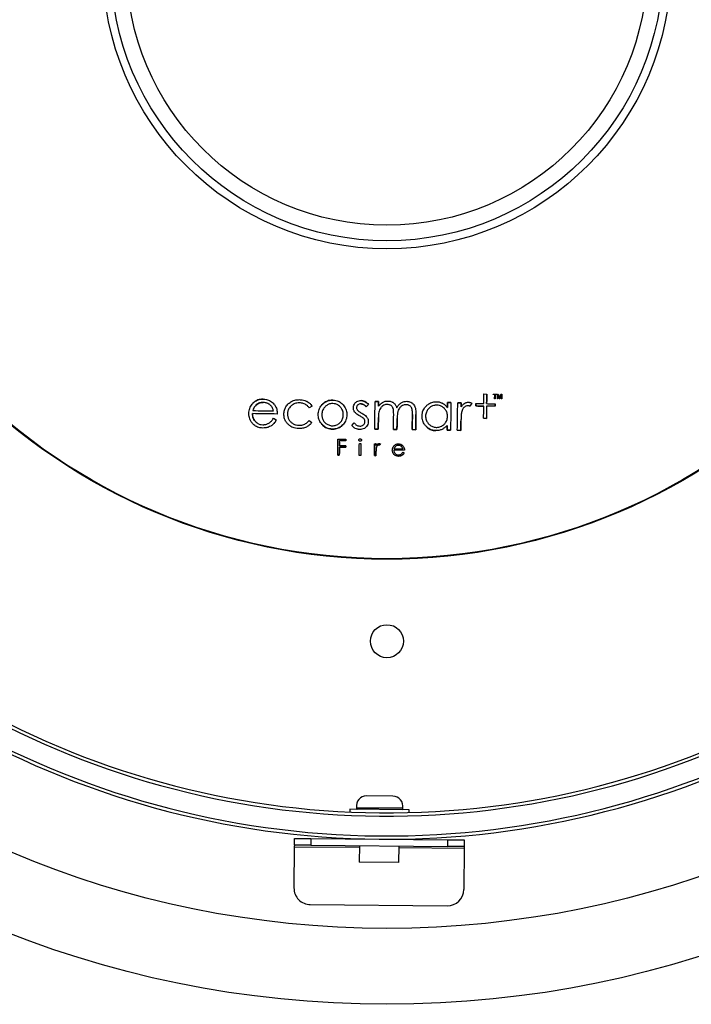
# Model space of a CAD drawing. Units: millimetres. Extents: x 221 to 2025, y 369 to 1890.
# Drawn here: x 591 to 795, y 369 to 668 of the extents above; entities that cross this region are included whole.
import ezdxf

# ---------------------------------------------------------------- set-up
doc = ezdxf.new("R2010")
doc.units = ezdxf.units.MM

msp = doc.modelspace()

# ---------------------------------------------------------------- linework, layer by layer
at = {"color": 7, "linetype": 'Continuous', "lineweight": 25}
for p, q in [((699.04, 551.85), (700.1, 551.83)), ((700.1, 551.83), (699.04, 551.85)), ((732.04, 554.12), (732.88, 554.11)), ((734.82, 553.93), (734.82, 554.09)), ((734.82, 554.09), (735.95, 554.08)), ((735.29, 553.92), (734.82, 553.93)), ((735.46, 552.69), (735.27, 552.7)), ((735.94, 553.91), (735.48, 553.92)), ((735.95, 554.08), (735.94, 553.91)), ((736.27, 552.68), (736.09, 552.68)), ((736.11, 554.07), (736.38, 554.07)), ((736.28, 553.85), (736.28, 553.81)), ((736.67, 552.67), (736.28, 553.85)), ((736.38, 554.07), (736.76, 552.89)), ((736.85, 552.67), (736.67, 552.67)), ((736.76, 552.89), (737.18, 554.06)), ((737.27, 553.84), (736.85, 552.67)), ((737.18, 554.06), (737.45, 554.05)), ((737.42, 552.66), (737.24, 552.67)), ((679.91, 550.41), (679.06, 549.89)), ((697.04, 550.96), (696.34, 550.26)), ((720.96, 551.51), (722.03, 551.5)), ((722.03, 551.5), (720.96, 551.51)), ((724.08, 551.47), (725.14, 551.45)), ((725.14, 551.45), (724.08, 551.47)), ((728.31, 551.32), (727.73, 550.43)), ((729.57, 550.49), (729.58, 551.23)), ((729.58, 551.23), (729.57, 550.49)), ((668.17, 546.75), (669.07, 546.26)), ((679, 546.07), (679.84, 545.49)), ((732.77, 546.74), (731.92, 546.75)), ((731.92, 546.75), (732.77, 546.74)), ((691.96, 544.58), (692.65, 545.34)), ((699.97, 543.48), (698.91, 543.5)), ((698.91, 543.5), (699.97, 543.48)), ((705.65, 543.4), (704.59, 543.41)), ((704.59, 543.41), (705.65, 543.4)), ((711.33, 543.31), (710.27, 543.33)), ((710.27, 543.33), (711.33, 543.31)), ((721.9, 543.15), (720.83, 543.16)), ((720.83, 543.16), (721.9, 543.15)), ((725.01, 543.1), (723.95, 543.12)), ((723.95, 543.12), (725.01, 543.1)), ((690.2, 540.42), (690.19, 539.95)), ((690.19, 539.95), (690.2, 540.42)), ((690.17, 538.43), (690.16, 537.96)), ((690.16, 537.96), (690.17, 538.43)), ((694.25, 539.09), (694.72, 539.09)), ((698.87, 539.02), (699.33, 539.02)), ((699.33, 539.02), (699.1, 539.02)), ((699.33, 539.02), (699.32, 538.49)), ((699.32, 538.49), (699.33, 539.02)), ((700.68, 538.97), (700.44, 538.58)), ((688.17, 535.6), (687.69, 535.61)), ((687.69, 535.61), (688.17, 535.6)), ((694.66, 535.5), (694.2, 535.51)), ((699.28, 535.43), (698.81, 535.44)), ((698.81, 535.44), (699.28, 535.43)), ((707.44, 536.5), (707.83, 536.29)), ((704.42, 432.31), (696.42, 432.38)), ((691.38, 428.32), (691.38, 427.48)), ((709.38, 428.16), (691.38, 428.32)), ((693.39, 428.8), (693.39, 428.5)), ((707.39, 428.68), (693.39, 428.8)), ((707.39, 428.38), (707.39, 428.68)), ((709.38, 427.32), (709.38, 428.16)), ((674.54, 417.47), (674.56, 419.47)), ((674.56, 419.47), (679.56, 419.42)), ((679.56, 419.42), (679.54, 417.42)), ((679.56, 419.42), (721.05, 419.06)), ((696.36, 419.31), (696.36, 419.28)), ((704.26, 419.21), (704.26, 419.24)), ((721.04, 417.06), (721.05, 419.06)), ((721.05, 419.06), (726.05, 419.02)), ((726.05, 419.02), (726.04, 417.02)), ((674.53, 416.97), (674.43, 404.47)), ((674.54, 417.47), (674.53, 416.97)), ((679.54, 417.42), (674.54, 417.47)), ((679.54, 417.42), (721.04, 417.06)), ((694.29, 417.3), (694.24, 412.3)), ((706.24, 412.19), (706.29, 417.19)), ((726.04, 417.02), (721.04, 417.06)), ((726.03, 416.52), (725.92, 404.02)), ((726.04, 417.02), (726.03, 416.52)), ((706.24, 412.19), (694.24, 412.3)), ((679.38, 399.43), (720.88, 399.06))]:
    msp.add_line(p, q, dxfattribs=at)
at = {"color": 8, "linetype": 'Continuous', "lineweight": 25}
for p, q in [((693.39, 428.5), (706.88, 428.39)), ((706.88, 428.39), (707.39, 428.38)), ((674.53, 416.97), (694.28, 416.8)), ((706.28, 416.69), (726.03, 416.52))]:
    msp.add_line(p, q, dxfattribs=at)
at = {"color": 7, "linetype": 'Continuous', "lineweight": 25}
for centre, radius in [((702.62, 684.23), 315), ((702.62, 684.23), 292), ((702.62, 684.23), 180.16), ((702.62, 684.23), 180), ((702.62, 684.23), 86.14), ((702.62, 684.23), 83.7), ((702.62, 684.23), 79), ((702.62, 479.23), 5)]:
    msp.add_circle(centre, radius, dxfattribs=at)
for centre, radius, start, end in [((702.62, 684.23), 265, 90.217, 208.783), ((702.62, 684.23), 265, 330.217, 88.783), ((702.62, 684.23), 264, 90.217, 208.783), ((702.62, 684.23), 264, 330.217, 88.783), ((702.62, 684.23), 258, 90.2221, 208.7779), ((702.62, 684.23), 257, 90.2221, 208.7779), ((702.62, 684.23), 257, 330.2221, 88.7779), ((702.62, 684.23), 258, 330.2221, 88.7779), ((702.62, 684.23), 257, 210.2221, 328.7779), ((702.62, 684.23), 258, 210.2221, 328.7779), ((702.62, 684.23), 265, 210.217, 328.783), ((702.62, 684.23), 264, 210.217, 328.783), ((696.39, 429.33), 3.05, 89.5, 189.8889), ((704.39, 429.26), 3.05, 349.1111, 89.5), ((693.59, 428.5), 0.2, 179.5, 269.5), ((707.19, 428.38), 0.2, 269.5, 359.5), ((679.43, 404.43), 5, 179.5, 269.5), ((720.92, 404.06), 5, 269.5, 359.5)]:
    msp.add_arc(centre, radius, start, end, dxfattribs=at)
for points, knots in [([(661.77, 551.05), (661.98, 551.28), (662.48, 551.83), (663.54, 552.41), (664.49, 552.57), (665.01, 552.57), (665.1, 552.57)], [0, 0, 0, 0, 0.249801, 0.588375, 0.925943, 1, 1, 1, 1]), ([(665.1, 552.57), (664.79, 552.56), (664.03, 552.53), (662.88, 552.11), (662.13, 551.49), (661.81, 551.1), (661.77, 551.05)], [0, 0, 0, 0, 0.249638, 0.599976, 0.945293, 1, 1, 1, 1]), ([(665.1, 552.57), (665.43, 552.55), (666.22, 552.5), (667.39, 552.02), (668.13, 551.36), (668.45, 550.96), (668.49, 550.91)], [0, 0, 0, 0, 0.251081, 0.603155, 0.950116, 1, 1, 1, 1]), ([(672.01, 550.26), (672.13, 550.43), (672.35, 550.77), (672.89, 551.35), (673.39, 551.66), (673.72, 551.86)], [0, 0, 0, 0, 0.258331, 0.516733, 1, 1, 1, 1]), ([(673.72, 551.86), (673.92, 551.95), (674.32, 552.14), (675.12, 552.36), (675.73, 552.39), (676.12, 552.4)], [0, 0, 0, 0, 0.266782, 0.533549, 1, 1, 1, 1]), ([(676.12, 552.4), (676.25, 552.4), (676.53, 552.39), (677.07, 552.32), (677.46, 552.2), (677.72, 552.13)], [0, 0, 0, 0, 0.254988, 0.509992, 1, 1, 1, 1]), ([(677.72, 552.13), (677.84, 552.08), (678.1, 551.99), (678.54, 551.78), (678.84, 551.58), (679.02, 551.45)], [0, 0, 0, 0, 0.276588, 0.553245, 1, 1, 1, 1]), ([(682.98, 550.9), (683.22, 551.12), (683.77, 551.65), (684.89, 552.18), (685.77, 552.23), (686.2, 552.25)], [0, 0, 0, 0, 0.270632, 0.641769, 1, 1, 1, 1]), ([(686.2, 552.25), (685.88, 552.24), (685.1, 552.21), (683.94, 551.78), (683.29, 551.18), (682.98, 550.9)], [0, 0, 0, 0, 0.270477, 0.647812, 1, 1, 1, 1]), ([(686.2, 552.25), (686.52, 552.23), (687.3, 552.17), (688.44, 551.71), (689.07, 551.1), (689.37, 550.81)], [0, 0, 0, 0, 0.270201, 0.648946, 1, 1, 1, 1]), ([(693.1, 551.52), (693.23, 551.62), (693.54, 551.88), (694.12, 552.09), (694.55, 552.11), (694.75, 552.12)], [0, 0, 0, 0, 0.277427, 0.677849, 1, 1, 1, 1]), ([(694.75, 552.12), (695.02, 552.09), (695.67, 552.01), (696.43, 551.53), (696.87, 551.12), (697.04, 550.96)], [0, 0, 0, 0, 0.312032, 0.738821, 1, 1, 1, 1]), ([(697.04, 550.96), (696.84, 551.15), (696.35, 551.6), (695.55, 552.04), (694.94, 552.1), (694.75, 552.12)], [0, 0, 0, 0, 0.308406, 0.774053, 1, 1, 1, 1]), ([(698.91, 543.5), (698.93, 544.9), (698.97, 547.68), (699.01, 550.47), (699.04, 551.85)], [0, 0, 0, 0, 0.502929, 1, 1, 1, 1]), ([(700.1, 551.83), (700.1, 551.6), (700.09, 551.12), (700.08, 550.64), (700.08, 550.39)], [0, 0, 0, 0, 0.483727, 1, 1, 1, 1]), ([(700.08, 550.39), (700.08, 550.61), (700.09, 551.09), (700.1, 551.57), (700.1, 551.83)], [0, 0, 0, 0, 0.454749, 1, 1, 1, 1]), ([(701.25, 551.54), (701.39, 551.61), (701.67, 551.76), (702.24, 551.95), (702.68, 551.98), (702.96, 551.99)], [0, 0, 0, 0, 0.263386, 0.526892, 1, 1, 1, 1]), ([(702.96, 551.99), (703.06, 551.99), (703.27, 551.98), (703.66, 551.91), (703.93, 551.81), (704.11, 551.74)], [0, 0, 0, 0, 0.256723, 0.513485, 1, 1, 1, 1]), ([(706.92, 551.42), (707.06, 551.5), (707.34, 551.66), (707.91, 551.86), (708.36, 551.89), (708.65, 551.91)], [0, 0, 0, 0, 0.2612979, 0.5227252, 1, 1, 1, 1]), ([(708.65, 551.91), (708.79, 551.9), (709.08, 551.88), (709.61, 551.76), (709.95, 551.57), (710.16, 551.45)], [0, 0, 0, 0, 0.269339, 0.538882, 1, 1, 1, 1]), ([(731.99, 551.2), (732, 551.69), (732.01, 552.67), (732.03, 553.64), (732.04, 554.12)], [0, 0, 0, 0, 0.508256, 1, 1, 1, 1]), ([(732.88, 554.11), (732.88, 553.63), (732.86, 552.65), (732.85, 551.68), (732.84, 551.19)], [0, 0, 0, 0, 0.4916753, 1, 1, 1, 1]), ([(732.84, 551.19), (732.85, 551.65), (732.86, 552.63), (732.88, 553.6), (732.88, 554.11)], [0, 0, 0, 0, 0.478965, 1, 1, 1, 1]), ([(735.27, 552.7), (735.27, 552.91), (735.28, 553.32), (735.28, 553.73), (735.29, 553.92)], [0, 0, 0, 0, 0.520279, 1, 1, 1, 1]), ([(735.48, 553.92), (735.47, 553.72), (735.47, 553.31), (735.46, 552.91), (735.46, 552.69)], [0, 0, 0, 0, 0.479682, 1, 1, 1, 1]), ([(736.09, 552.68), (736.1, 552.92), (736.1, 553.39), (736.11, 553.85), (736.11, 554.07)], [0, 0, 0, 0, 0.517915, 1, 1, 1, 1]), ([(736.28, 553.5), (736.28, 553.37), (736.28, 553.1), (736.27, 552.83), (736.27, 552.68)], [0, 0, 0, 0, 0.468883, 1, 1, 1, 1]), ([(736.28, 553.81), (736.28, 553.79), (736.28, 553.76), (736.28, 553.71), (736.28, 553.67), (736.28, 553.65)], [0, 0, 0, 0, 0.336645, 0.668319, 1, 1, 1, 1]), ([(736.28, 553.65), (736.28, 553.64), (736.29, 553.6), (736.29, 553.55), (736.29, 553.52), (736.28, 553.5)], [0, 0, 0, 0, 0.338266, 0.669105, 1, 1, 1, 1]), ([(737.24, 552.67), (737.25, 552.81), (737.25, 553.08), (737.26, 553.36), (737.26, 553.49)], [0, 0, 0, 0, 0.531436, 1, 1, 1, 1]), ([(737.26, 553.63), (737.26, 553.65), (737.27, 553.68), (737.27, 553.75), (737.27, 553.81), (737.27, 553.84)], [0, 0, 0, 0, 0.266893, 0.533784, 1, 1, 1, 1]), ([(737.26, 553.49), (737.26, 553.5), (737.26, 553.53), (737.26, 553.58), (737.26, 553.61), (737.26, 553.63)], [0, 0, 0, 0, 0.348899, 0.674448, 1, 1, 1, 1]), ([(737.45, 554.05), (737.44, 553.83), (737.43, 553.37), (737.43, 552.9), (737.42, 552.66)], [0, 0, 0, 0, 0.481828, 1, 1, 1, 1]), ([(660.75, 548.24), (660.76, 548.5), (660.81, 549.26), (661.17, 550.24), (661.61, 550.84), (661.77, 551.05)], [0, 0, 0, 0, 0.261305, 0.745931, 1, 1, 1, 1]), ([(662.96, 550.8), (662.82, 550.65), (662.54, 550.38), (662.2, 549.79), (662.05, 549.35), (661.95, 549.09)], [0, 0, 0, 0, 0.300026, 0.587983, 1, 1, 1, 1]), ([(661.95, 549.09), (663, 549.07), (665.08, 549.04), (667.17, 549.01), (668.21, 548.99)], [0, 0, 0, 0, 0.501319, 1, 1, 1, 1]), ([(665.1, 551.55), (664.89, 551.55), (664.34, 551.53), (663.59, 551.28), (663.14, 550.93), (662.96, 550.8)], [0, 0, 0, 0, 0.268298, 0.713091, 1, 1, 1, 1]), ([(662.96, 550.8), (663.13, 550.92), (663.55, 551.25), (664.3, 551.52), (664.87, 551.55), (665.1, 551.55)], [0, 0, 0, 0, 0.2684908, 0.7011321, 1, 1, 1, 1]), ([(666.52, 551.22), (666.4, 551.27), (666.18, 551.37), (665.7, 551.51), (665.34, 551.54), (665.1, 551.55)], [0, 0, 0, 0, 0.254517, 0.509065, 1, 1, 1, 1]), ([(667.6, 550.37), (667.52, 550.47), (667.36, 550.66), (667, 550.96), (666.7, 551.12), (666.52, 551.22)], [0, 0, 0, 0, 0.271471, 0.542858, 1, 1, 1, 1]), ([(668.21, 548.99), (668.17, 549.14), (668.09, 549.42), (667.91, 549.9), (667.72, 550.2), (667.6, 550.37)], [0, 0, 0, 0, 0.291294, 0.582765, 1, 1, 1, 1]), ([(668.49, 550.91), (668.65, 550.67), (669.08, 550.03), (669.34, 549.02), (669.36, 548.3), (669.37, 548.05)], [0, 0, 0, 0, 0.28201, 0.753649, 1, 1, 1, 1]), ([(671.37, 548.03), (671.38, 548.23), (671.4, 548.63), (671.57, 549.4), (671.84, 549.92), (672.01, 550.26)], [0, 0, 0, 0, 0.257249, 0.514576, 1, 1, 1, 1]), ([(673.5, 550.47), (673.34, 550.3), (672.93, 549.87), (672.54, 549.05), (672.48, 548.4), (672.45, 548.1)], [0, 0, 0, 0, 0.266333, 0.660842, 1, 1, 1, 1]), ([(676.06, 551.41), (675.8, 551.4), (675.15, 551.38), (674.24, 551.07), (673.72, 550.65), (673.5, 550.47)], [0, 0, 0, 0, 0.2754711, 0.6985958, 1, 1, 1, 1]), ([(679.06, 549.89), (678.88, 550.11), (678.45, 550.63), (677.54, 551.19), (676.67, 551.39), (676.17, 551.41), (676.06, 551.41)], [0, 0, 0, 0, 0.243251, 0.573011, 0.901519, 1, 1, 1, 1]), ([(679.02, 551.45), (679.11, 551.37), (679.3, 551.22), (679.61, 550.88), (679.8, 550.59), (679.91, 550.41)], [0, 0, 0, 0, 0.263939, 0.52785, 1, 1, 1, 1]), ([(682.95, 544.84), (682.65, 545.25), (682.03, 546.06), (681.72, 547.56), (681.85, 549.08), (682.38, 550.2), (682.85, 550.75), (682.98, 550.9)], [0, 0, 0, 0, 0.227117, 0.455114, 0.672395, 0.911981, 1, 1, 1, 1]), ([(683.87, 550.26), (683.62, 549.97), (683.13, 549.38), (682.85, 548.27), (682.86, 547.16), (683.15, 546.5), (683.28, 546.19)], [0, 0, 0, 0, 0.256198, 0.513052, 0.766133, 1, 1, 1, 1]), ([(686.18, 551.21), (685.95, 551.2), (685.38, 551.17), (684.56, 550.86), (684.09, 550.45), (683.87, 550.26)], [0, 0, 0, 0, 0.270072, 0.659394, 1, 1, 1, 1]), ([(688.46, 550.18), (688.29, 550.34), (687.88, 550.74), (687.09, 551.13), (686.46, 551.18), (686.18, 551.21)], [0, 0, 0, 0, 0.27073, 0.671026, 1, 1, 1, 1]), ([(688.92, 546.1), (689.09, 546.45), (689.41, 547.16), (689.41, 548.36), (689.09, 549.43), (688.64, 549.96), (688.46, 550.18)], [0, 0, 0, 0, 0.262826, 0.525358, 0.80469, 1, 1, 1, 1]), ([(689.37, 550.81), (689.66, 550.41), (690.25, 549.61), (690.54, 548.12), (690.4, 546.61), (689.85, 545.46), (689.36, 544.91), (689.21, 544.75)], [0, 0, 0, 0, 0.22171, 0.44389, 0.665379, 0.90138, 1, 1, 1, 1]), ([(692.43, 549.95), (692.44, 550.11), (692.47, 550.5), (692.68, 551.06), (692.97, 551.38), (693.1, 551.52)], [0, 0, 0, 0, 0.272669, 0.67375, 1, 1, 1, 1]), ([(692.82, 548.65), (692.75, 548.75), (692.63, 548.96), (692.46, 549.39), (692.44, 549.73), (692.43, 549.95)], [0, 0, 0, 0, 0.264714, 0.518961, 1, 1, 1, 1]), ([(693.79, 550.79), (693.73, 550.73), (693.58, 550.59), (693.43, 550.31), (693.41, 550.09), (693.4, 549.99)], [0, 0, 0, 0, 0.278972, 0.676062, 1, 1, 1, 1]), ([(693.4, 549.99), (693.41, 549.91), (693.42, 549.71), (693.53, 549.44), (693.65, 549.28), (693.7, 549.21)], [0, 0, 0, 0, 0.283381, 0.733117, 1, 1, 1, 1]), ([(693.7, 549.21), (693.83, 549.08), (694.08, 548.84), (694.53, 548.56), (694.82, 548.4), (694.97, 548.31)], [0, 0, 0, 0, 0.356495, 0.677324, 1, 1, 1, 1]), ([(694.68, 551.12), (694.6, 551.12), (694.37, 551.11), (694.05, 551), (693.87, 550.85), (693.79, 550.79)], [0, 0, 0, 0, 0.267085, 0.694334, 1, 1, 1, 1]), ([(696.34, 550.26), (696.2, 550.4), (695.83, 550.74), (695.26, 551.07), (694.82, 551.11), (694.68, 551.12)], [0, 0, 0, 0, 0.313026, 0.779995, 1, 1, 1, 1]), ([(694.68, 551.12), (694.88, 551.1), (695.36, 551.03), (695.91, 550.67), (696.23, 550.37), (696.34, 550.26)], [0, 0, 0, 0, 0.317529, 0.749855, 1, 1, 1, 1]), ([(700.37, 549.33), (700.29, 549.08), (700.13, 548.59), (700.05, 547.8), (700.03, 547.28), (700.03, 547.02)], [0, 0, 0, 0, 0.334173, 0.665779, 1, 1, 1, 1]), ([(700.08, 550.39), (700.18, 550.52), (700.37, 550.78), (700.75, 551.18), (701.06, 551.41), (701.25, 551.54)], [0, 0, 0, 0, 0.296068, 0.5923, 1, 1, 1, 1]), ([(701.35, 550.53), (701.24, 550.45), (701.02, 550.28), (700.66, 549.9), (700.49, 549.56), (700.37, 549.33)], [0, 0, 0, 0, 0.263207, 0.526489, 1, 1, 1, 1]), ([(702.75, 550.96), (702.62, 550.95), (702.36, 550.94), (701.87, 550.83), (701.55, 550.64), (701.35, 550.53)], [0, 0, 0, 0, 0.2667, 0.526253, 1, 1, 1, 1]), ([(703.86, 550.61), (703.76, 550.67), (703.59, 550.78), (703.22, 550.92), (702.93, 550.94), (702.75, 550.96)], [0, 0, 0, 0, 0.275434, 0.531227, 1, 1, 1, 1]), ([(704.5, 549.74), (704.46, 549.83), (704.4, 550), (704.2, 550.32), (703.99, 550.5), (703.86, 550.61)], [0, 0, 0, 0, 0.25989, 0.516301, 1, 1, 1, 1]), ([(704.11, 551.74), (704.2, 551.69), (704.38, 551.61), (704.68, 551.41), (704.87, 551.21), (704.99, 551.09)], [0, 0, 0, 0, 0.270333, 0.540767, 1, 1, 1, 1]), ([(704.66, 547.68), (704.66, 547.93), (704.66, 548.4), (704.63, 549.09), (704.54, 549.52), (704.5, 549.74)], [0, 0, 0, 0, 0.365475, 0.680964, 1, 1, 1, 1]), ([(704.99, 551.09), (705.07, 550.99), (705.22, 550.78), (705.41, 550.39), (705.51, 550.11), (705.57, 549.95)], [0, 0, 0, 0, 0.303698, 0.606703, 1, 1, 1, 1]), ([(705.57, 549.95), (705.67, 550.11), (705.86, 550.43), (706.29, 550.96), (706.68, 551.24), (706.92, 551.42)], [0, 0, 0, 0, 0.276916, 0.554018, 1, 1, 1, 1]), ([(706.04, 549.22), (705.96, 548.93), (705.8, 548.37), (705.73, 547.5), (705.71, 546.94), (705.7, 546.66)], [0, 0, 0, 0, 0.349862, 0.674091, 1, 1, 1, 1]), ([(707, 550.43), (706.89, 550.35), (706.67, 550.18), (706.32, 549.79), (706.15, 549.44), (706.04, 549.22)], [0, 0, 0, 0, 0.262841, 0.525761, 1, 1, 1, 1]), ([(708.44, 550.87), (708.3, 550.86), (708.04, 550.86), (707.54, 550.74), (707.22, 550.55), (707, 550.43)], [0, 0, 0, 0, 0.2619, 0.518417, 1, 1, 1, 1]), ([(709.54, 550.54), (709.44, 550.6), (709.26, 550.71), (708.89, 550.84), (708.61, 550.86), (708.44, 550.87)], [0, 0, 0, 0, 0.277464, 0.544249, 1, 1, 1, 1]), ([(710.18, 549.73), (710.14, 549.81), (710.07, 549.98), (709.87, 550.27), (709.67, 550.44), (709.54, 550.54)], [0, 0, 0, 0, 0.263654, 0.519207, 1, 1, 1, 1]), ([(710.16, 551.45), (710.27, 551.36), (710.5, 551.19), (710.85, 550.79), (711.01, 550.44), (711.12, 550.21)], [0, 0, 0, 0, 0.267505, 0.530567, 1, 1, 1, 1]), ([(710.34, 547.88), (710.34, 548.1), (710.34, 548.52), (710.31, 549.14), (710.22, 549.53), (710.18, 549.73)], [0, 0, 0, 0, 0.360593, 0.678076, 1, 1, 1, 1]), ([(711.12, 550.21), (711.19, 549.96), (711.34, 549.45), (711.4, 548.66), (711.4, 548.13), (711.4, 547.86)], [0, 0, 0, 0, 0.330827, 0.664013, 1, 1, 1, 1]), ([(713.25, 547.48), (713.27, 547.78), (713.32, 548.54), (713.75, 549.63), (714.31, 550.26), (714.56, 550.54)], [0, 0, 0, 0, 0.264976, 0.67026, 1, 1, 1, 1]), ([(714.81, 549.1), (714.65, 548.75), (714.32, 548.05), (714.29, 546.84), (714.6, 546.11), (714.76, 545.74)], [0, 0, 0, 0, 0.32732, 0.6551936, 1, 1, 1, 1]), ([(714.56, 550.54), (714.79, 550.74), (715.36, 551.23), (716.43, 551.71), (717.26, 551.75), (717.64, 551.77)], [0, 0, 0, 0, 0.266707, 0.668345, 1, 1, 1, 1]), ([(716.04, 550.31), (715.91, 550.23), (715.65, 550.07), (715.21, 549.69), (714.97, 549.33), (714.81, 549.1)], [0, 0, 0, 0, 0.261805, 0.523651, 1, 1, 1, 1]), ([(717.71, 550.73), (717.56, 550.72), (717.26, 550.72), (716.68, 550.61), (716.29, 550.43), (716.04, 550.31)], [0, 0, 0, 0, 0.2597914, 0.5196732, 1, 1, 1, 1]), ([(717.64, 551.77), (717.81, 551.76), (718.15, 551.74), (718.79, 551.63), (719.22, 551.43), (719.49, 551.31)], [0, 0, 0, 0, 0.26751, 0.535132, 1, 1, 1, 1]), ([(720.05, 549.72), (719.87, 549.88), (719.45, 550.28), (718.64, 550.65), (718, 550.7), (717.71, 550.73)], [0, 0, 0, 0, 0.269065, 0.663967, 1, 1, 1, 1]), ([(719.49, 551.31), (719.65, 551.22), (719.96, 551.03), (720.46, 550.6), (720.76, 550.22), (720.94, 549.98)], [0, 0, 0, 0, 0.273016, 0.545932, 1, 1, 1, 1]), ([(720.51, 545.6), (720.67, 545.95), (720.99, 546.66), (720.99, 547.81), (720.72, 548.89), (720.26, 549.45), (720.05, 549.72)], [0, 0, 0, 0, 0.259711, 0.518205, 0.767642, 1, 1, 1, 1]), ([(720.94, 549.98), (720.94, 550.24), (720.95, 550.76), (720.96, 551.27), (720.96, 551.51)], [0, 0, 0, 0, 0.516315, 1, 1, 1, 1]), ([(720.96, 551.51), (720.96, 551.24), (720.95, 550.73), (720.94, 550.21), (720.94, 549.98)], [0, 0, 0, 0, 0.541001, 1, 1, 1, 1]), ([(722.03, 551.5), (722, 550.11), (721.96, 547.33), (721.92, 544.55), (721.9, 543.15)], [0, 0, 0, 0, 0.496859, 1, 1, 1, 1]), ([(723.95, 543.12), (723.97, 544.52), (724.01, 547.3), (724.06, 550.08), (724.08, 551.47)], [0, 0, 0, 0, 0.503184, 1, 1, 1, 1]), ([(725.14, 551.45), (725.14, 551.26), (725.13, 550.85), (725.13, 550.44), (725.12, 550.23)], [0, 0, 0, 0, 0.478932, 1, 1, 1, 1]), ([(725.12, 550.23), (725.12, 550.41), (725.13, 550.82), (725.14, 551.23), (725.14, 551.45)], [0, 0, 0, 0, 0.449153, 1, 1, 1, 1]), ([(725.12, 550.23), (725.21, 550.35), (725.38, 550.58), (725.73, 550.95), (726.02, 551.16), (726.19, 551.29)], [0, 0, 0, 0, 0.289891, 0.579926, 1, 1, 1, 1]), ([(726.1, 550.16), (725.98, 550.04), (725.76, 549.82), (725.49, 549.35), (725.37, 549), (725.3, 548.8)], [0, 0, 0, 0, 0.306021, 0.593032, 1, 1, 1, 1]), ([(727.16, 550.58), (727.04, 550.58), (726.76, 550.56), (726.4, 550.39), (726.18, 550.22), (726.1, 550.16)], [0, 0, 0, 0, 0.290916, 0.725936, 1, 1, 1, 1]), ([(726.19, 551.29), (726.28, 551.34), (726.48, 551.45), (726.86, 551.59), (727.16, 551.61), (727.35, 551.62)], [0, 0, 0, 0, 0.268656, 0.537491, 1, 1, 1, 1]), ([(727.73, 550.43), (727.68, 550.45), (727.56, 550.5), (727.36, 550.56), (727.23, 550.58), (727.16, 550.58)], [0, 0, 0, 0, 0.3110902, 0.6518209, 1, 1, 1, 1]), ([(727.35, 551.62), (727.45, 551.61), (727.64, 551.6), (727.97, 551.5), (728.18, 551.39), (728.31, 551.32)], [0, 0, 0, 0, 0.290747, 0.580999, 1, 1, 1, 1]), ([(731.98, 550.45), (731.58, 550.46), (730.77, 550.47), (729.97, 550.48), (729.57, 550.49)], [0, 0, 0, 0, 0.502591, 1, 1, 1, 1]), ([(729.57, 550.49), (729.98, 550.48), (730.78, 550.47), (731.58, 550.46), (731.98, 550.45)], [0, 0, 0, 0, 0.50564, 1, 1, 1, 1]), ([(729.58, 551.23), (729.98, 551.23), (730.78, 551.22), (731.59, 551.2), (731.99, 551.2)], [0, 0, 0, 0, 0.49748, 1, 1, 1, 1]), ([(731.92, 546.75), (731.93, 547.38), (731.95, 548.61), (731.97, 549.85), (731.98, 550.45)], [0, 0, 0, 0, 0.5077496, 1, 1, 1, 1]), ([(732.83, 550.44), (732.82, 549.83), (732.8, 548.6), (732.78, 547.37), (732.77, 546.74)], [0, 0, 0, 0, 0.492193, 1, 1, 1, 1]), ([(735.44, 550.4), (735, 550.41), (734.13, 550.42), (733.26, 550.43), (732.83, 550.44)], [0, 0, 0, 0, 0.5027306, 1, 1, 1, 1]), ([(732.84, 551.19), (733.27, 551.18), (734.14, 551.17), (735.01, 551.15), (735.45, 551.15)], [0, 0, 0, 0, 0.497343, 1, 1, 1, 1]), ([(735.45, 551.15), (735.45, 551.03), (735.45, 550.78), (735.44, 550.53), (735.44, 550.4)], [0, 0, 0, 0, 0.462213, 1, 1, 1, 1]), ([(735.44, 550.4), (735.44, 550.5), (735.45, 550.75), (735.45, 551), (735.45, 551.15)], [0, 0, 0, 0, 0.421401, 1, 1, 1, 1]), ([(661.85, 545.2), (661.68, 545.43), (661.19, 546.07), (660.79, 547.13), (660.76, 547.93), (660.75, 548.24)], [0, 0, 0, 0, 0.268521, 0.725273, 1, 1, 1, 1]), ([(669.37, 548.05), (668.12, 548.07), (665.6, 548.11), (663.09, 548.14), (661.83, 548.16)], [0, 0, 0, 0, 0.498897, 1, 1, 1, 1]), ([(661.83, 548.16), (661.85, 547.92), (661.88, 547.3), (662.17, 546.45), (662.57, 545.96), (662.73, 545.77)], [0, 0, 0, 0, 0.278705, 0.720072, 1, 1, 1, 1]), ([(662.73, 545.77), (662.57, 545.96), (662.19, 546.43), (661.88, 547.27), (661.85, 547.89), (661.83, 548.16)], [0, 0, 0, 0, 0.279433, 0.691062, 1, 1, 1, 1]), ([(667.24, 545.58), (667.35, 545.69), (667.59, 545.92), (667.89, 546.32), (668.08, 546.61), (668.17, 546.75)], [0, 0, 0, 0, 0.318601, 0.658172, 1, 1, 1, 1]), ([(669.07, 546.26), (668.99, 546.12), (668.83, 545.83), (668.5, 545.35), (668.2, 545.05), (668.02, 544.87)], [0, 0, 0, 0, 0.279803, 0.559697, 1, 1, 1, 1]), ([(672.63, 544.95), (672.42, 545.18), (671.92, 545.73), (671.43, 546.8), (671.39, 547.64), (671.37, 548.03)], [0, 0, 0, 0, 0.266899, 0.658412, 1, 1, 1, 1]), ([(672.45, 548.1), (672.46, 547.95), (672.47, 547.64), (672.58, 547.05), (672.77, 546.64), (672.89, 546.38)], [0, 0, 0, 0, 0.258918, 0.517895, 1, 1, 1, 1]), ([(672.89, 546.38), (672.97, 546.25), (673.14, 545.98), (673.53, 545.53), (673.91, 545.28), (674.15, 545.11)], [0, 0, 0, 0, 0.2578283, 0.5157448, 1, 1, 1, 1]), ([(675.96, 544.64), (676.25, 544.65), (676.94, 544.68), (677.98, 545.09), (678.65, 545.65), (678.95, 546.01), (679, 546.07)], [0, 0, 0, 0, 0.251695, 0.594843, 0.936361, 1, 1, 1, 1]), ([(683.28, 546.19), (683.36, 546.06), (683.51, 545.8), (683.88, 545.36), (684.23, 545.12), (684.45, 544.96)], [0, 0, 0, 0, 0.262842, 0.525807, 1, 1, 1, 1]), ([(687.72, 544.91), (687.85, 544.99), (688.11, 545.14), (688.54, 545.52), (688.77, 545.87), (688.92, 546.1)], [0, 0, 0, 0, 0.262768, 0.525585, 1, 1, 1, 1]), ([(694.33, 547.48), (694.14, 547.58), (693.78, 547.79), (693.24, 548.16), (692.96, 548.48), (692.82, 548.65)], [0, 0, 0, 0, 0.328744, 0.659577, 1, 1, 1, 1]), ([(695.66, 546.57), (695.51, 546.71), (695.24, 546.96), (694.77, 547.23), (694.48, 547.4), (694.33, 547.48)], [0, 0, 0, 0, 0.3692353, 0.6839953, 1, 1, 1, 1]), ([(694.97, 548.31), (695.16, 548.2), (695.55, 547.98), (696.11, 547.6), (696.41, 547.26), (696.56, 547.09)], [0, 0, 0, 0, 0.3318187, 0.6616455, 1, 1, 1, 1]), ([(695.94, 545.75), (695.94, 545.82), (695.93, 546.04), (695.83, 546.33), (695.71, 546.5), (695.66, 546.57)], [0, 0, 0, 0, 0.263957, 0.725555, 1, 1, 1, 1]), ([(696.56, 547.09), (696.63, 546.99), (696.76, 546.79), (696.93, 546.35), (696.95, 546), (696.96, 545.78)], [0, 0, 0, 0, 0.261323, 0.516668, 1, 1, 1, 1]), ([(700.03, 547.02), (700.02, 546.44), (700, 545.26), (699.98, 544.08), (699.97, 543.48)], [0, 0, 0, 0, 0.491574, 1, 1, 1, 1]), ([(699.97, 543.48), (699.98, 544.05), (700, 545.23), (700.02, 546.41), (700.03, 547.02)], [0, 0, 0, 0, 0.4834688, 1, 1, 1, 1]), ([(704.59, 543.41), (704.6, 544.13), (704.62, 545.56), (704.64, 546.98), (704.66, 547.68)], [0, 0, 0, 0, 0.506791, 1, 1, 1, 1]), ([(705.7, 546.66), (705.7, 546.13), (705.68, 545.04), (705.66, 543.95), (705.65, 543.4)], [0, 0, 0, 0, 0.4907534, 1, 1, 1, 1]), ([(705.65, 543.4), (705.66, 543.92), (705.68, 545.01), (705.69, 546.1), (705.7, 546.66)], [0, 0, 0, 0, 0.482218, 1, 1, 1, 1]), ([(710.27, 543.33), (710.28, 544.09), (710.31, 545.61), (710.33, 547.13), (710.34, 547.88)], [0, 0, 0, 0, 0.506367, 1, 1, 1, 1]), ([(710.34, 547.88), (710.33, 547.1), (710.3, 545.58), (710.28, 544.06), (710.27, 543.33)], [0, 0, 0, 0, 0.512841, 1, 1, 1, 1]), ([(711.4, 547.86), (711.39, 547.11), (711.37, 545.59), (711.35, 544.08), (711.33, 543.31)], [0, 0, 0, 0, 0.493613, 1, 1, 1, 1]), ([(711.33, 543.31), (711.35, 544.05), (711.37, 545.57), (711.39, 547.08), (711.4, 547.86)], [0, 0, 0, 0, 0.487188, 1, 1, 1, 1]), ([(714.46, 544.34), (714.26, 544.57), (713.76, 545.16), (713.31, 546.26), (713.27, 547.1), (713.25, 547.48)], [0, 0, 0, 0, 0.267851, 0.673013, 1, 1, 1, 1]), ([(725.06, 545.92), (725.05, 545.46), (725.03, 544.52), (725.02, 543.58), (725.01, 543.1)], [0, 0, 0, 0, 0.4882681, 1, 1, 1, 1]), ([(725.01, 543.1), (725.02, 543.55), (725.03, 544.49), (725.05, 545.43), (725.06, 545.92)], [0, 0, 0, 0, 0.4808623, 1, 1, 1, 1]), ([(725.3, 548.8), (725.26, 548.62), (725.14, 548.06), (725.09, 547.1), (725.07, 546.31), (725.06, 545.92)], [0, 0, 0, 0, 0.187943, 0.593034, 1, 1, 1, 1]), ([(665.03, 543.81), (664.72, 543.83), (663.93, 543.88), (662.77, 544.29), (662.15, 544.91), (661.85, 545.2)], [0, 0, 0, 0, 0.267896, 0.65814, 1, 1, 1, 1]), ([(662.73, 545.77), (662.89, 545.62), (663.29, 545.24), (664.06, 544.88), (664.67, 544.83), (664.95, 544.81)], [0, 0, 0, 0, 0.269237, 0.659934, 1, 1, 1, 1]), ([(664.95, 544.81), (665.05, 544.81), (665.27, 544.81), (665.69, 544.86), (666, 544.95), (666.2, 545.01)], [0, 0, 0, 0, 0.253879, 0.507768, 1, 1, 1, 1]), ([(666.69, 544.07), (666.54, 544.02), (666.25, 543.93), (665.69, 543.83), (665.29, 543.82), (665.03, 543.81)], [0, 0, 0, 0, 0.274558, 0.549009, 1, 1, 1, 1]), ([(666.2, 545.01), (666.3, 545.05), (666.5, 545.13), (666.86, 545.3), (667.09, 545.48), (667.24, 545.58)], [0, 0, 0, 0, 0.2705237, 0.5411116, 1, 1, 1, 1]), ([(668.02, 544.87), (667.92, 544.78), (667.71, 544.61), (667.28, 544.32), (666.92, 544.17), (666.69, 544.07)], [0, 0, 0, 0, 0.25523, 0.510487, 1, 1, 1, 1]), ([(675.9, 543.65), (675.57, 543.67), (674.72, 543.72), (673.56, 544.15), (672.9, 544.72), (672.63, 544.95)], [0, 0, 0, 0, 0.276387, 0.703416, 1, 1, 1, 1]), ([(674.15, 545.11), (674.3, 545.04), (674.6, 544.88), (675.21, 544.7), (675.67, 544.66), (675.96, 544.64)], [0, 0, 0, 0, 0.267177, 0.534335, 1, 1, 1, 1]), ([(678.21, 544.11), (678.01, 544.03), (677.61, 543.86), (676.84, 543.68), (676.26, 543.66), (675.9, 543.65)], [0, 0, 0, 0, 0.272567, 0.54504, 1, 1, 1, 1]), ([(679.84, 545.49), (679.73, 545.34), (679.5, 545.04), (678.98, 544.54), (678.51, 544.28), (678.21, 544.11)], [0, 0, 0, 0, 0.2612671, 0.5225777, 1, 1, 1, 1]), ([(689.21, 544.75), (688.87, 544.45), (688.19, 543.85), (686.73, 543.44), (685.25, 543.49), (683.87, 543.98), (683.25, 544.56), (682.95, 544.84)], [0, 0, 0, 0, 0.1936486, 0.3876124, 0.6334666, 0.8259348, 1, 1, 1, 1]), ([(682.95, 544.84), (683.29, 544.54), (683.95, 543.92), (685.39, 543.47), (686.88, 543.46), (688.27, 543.91), (688.91, 544.48), (689.21, 544.75)], [0, 0, 0, 0, 0.193415, 0.387112, 0.633107, 0.825281, 1, 1, 1, 1]), ([(684.45, 544.96), (684.78, 544.81), (685.46, 544.5), (686.63, 544.46), (687.35, 544.76), (687.72, 544.91)], [0, 0, 0, 0, 0.32409, 0.647445, 1, 1, 1, 1]), ([(693.03, 543.7), (692.93, 543.76), (692.71, 543.87), (692.34, 544.15), (692.11, 544.41), (691.96, 544.58)], [0, 0, 0, 0, 0.26023, 0.520527, 1, 1, 1, 1]), ([(692.65, 545.34), (692.78, 545.2), (693.1, 544.85), (693.69, 544.46), (694.18, 544.41), (694.38, 544.38)], [0, 0, 0, 0, 0.277442, 0.707528, 1, 1, 1, 1]), ([(694.4, 543.36), (694.28, 543.37), (694.04, 543.38), (693.57, 543.47), (693.25, 543.61), (693.03, 543.7)], [0, 0, 0, 0, 0.2561028, 0.5122387, 1, 1, 1, 1]), ([(694.38, 544.38), (694.48, 544.39), (694.76, 544.4), (695.15, 544.53), (695.38, 544.71), (695.48, 544.78)], [0, 0, 0, 0, 0.269835, 0.707009, 1, 1, 1, 1]), ([(696.22, 544.05), (696.08, 543.93), (695.74, 543.64), (695.1, 543.4), (694.62, 543.37), (694.4, 543.36)], [0, 0, 0, 0, 0.273798, 0.670675, 1, 1, 1, 1]), ([(695.48, 544.78), (695.55, 544.85), (695.72, 545.02), (695.91, 545.36), (695.93, 545.62), (695.94, 545.75)], [0, 0, 0, 0, 0.277472, 0.667857, 1, 1, 1, 1]), ([(696.96, 545.78), (696.95, 545.61), (696.92, 545.18), (696.68, 544.56), (696.36, 544.21), (696.22, 544.05)], [0, 0, 0, 0, 0.266906, 0.669244, 1, 1, 1, 1]), ([(717.47, 543.01), (717.17, 543.03), (716.43, 543.09), (715.35, 543.52), (714.74, 544.08), (714.46, 544.34)], [0, 0, 0, 0, 0.267218, 0.662037, 1, 1, 1, 1]), ([(714.46, 544.34), (714.68, 544.13), (715.22, 543.62), (716.27, 543.11), (717.1, 543.04), (717.47, 543.01)], [0, 0, 0, 0, 0.2671444, 0.6656355, 1, 1, 1, 1]), ([(714.76, 545.74), (714.84, 545.61), (715, 545.35), (715.38, 544.89), (715.73, 544.64), (715.96, 544.48)], [0, 0, 0, 0, 0.261701, 0.523507, 1, 1, 1, 1]), ([(715.96, 544.48), (716.29, 544.32), (716.95, 544), (718.08, 543.97), (718.85, 544.2), (719.23, 544.4), (719.28, 544.42)], [0, 0, 0, 0, 0.314622, 0.629314, 0.951967, 1, 1, 1, 1]), ([(719.32, 543.39), (719.17, 543.33), (718.86, 543.2), (718.24, 543.04), (717.77, 543.02), (717.47, 543.01)], [0, 0, 0, 0, 0.2632571, 0.5265018, 1, 1, 1, 1]), ([(719.28, 544.42), (719.41, 544.5), (719.67, 544.65), (720.12, 545.02), (720.36, 545.38), (720.51, 545.6)], [0, 0, 0, 0, 0.262839, 0.525802, 1, 1, 1, 1]), ([(720.86, 544.6), (720.74, 544.47), (720.5, 544.2), (720, 543.77), (719.58, 543.54), (719.32, 543.39)], [0, 0, 0, 0, 0.270735, 0.541571, 1, 1, 1, 1]), ([(720.83, 543.16), (720.84, 543.41), (720.85, 543.89), (720.85, 544.37), (720.86, 544.6)], [0, 0, 0, 0, 0.523704, 1, 1, 1, 1]), ([(720.86, 544.6), (720.85, 544.34), (720.85, 543.86), (720.84, 543.38), (720.83, 543.16)], [0, 0, 0, 0, 0.537814, 1, 1, 1, 1]), ([(687.69, 535.61), (687.71, 536.43), (687.73, 538.05), (687.76, 539.66), (687.77, 540.46)], [0, 0, 0, 0, 0.508355, 1, 1, 1, 1]), ([(687.77, 540.46), (688.17, 540.45), (688.98, 540.44), (689.79, 540.43), (690.2, 540.42)], [0, 0, 0, 0, 0.501286, 1, 1, 1, 1]), ([(688.24, 539.98), (688.24, 539.74), (688.23, 539.23), (688.22, 538.73), (688.22, 538.46)], [0, 0, 0, 0, 0.473321, 1, 1, 1, 1]), ([(688.22, 538.46), (688.22, 538.7), (688.23, 539.2), (688.24, 539.71), (688.24, 539.98)], [0, 0, 0, 0, 0.468682, 1, 1, 1, 1]), ([(690.19, 539.95), (689.87, 539.95), (689.22, 539.96), (688.57, 539.97), (688.24, 539.98)], [0, 0, 0, 0, 0.498406, 1, 1, 1, 1]), ([(694.77, 539.91), (694.73, 539.89), (694.67, 539.83), (694.54, 539.8), (694.41, 539.81), (694.29, 539.86), (694.19, 539.95), (694.13, 540.07), (694.11, 540.2), (694.13, 540.32), (694.19, 540.41), (694.22, 540.45), (694.23, 540.46)], [0, 0, 0, 0, 0.106269, 0.212854, 0.316623, 0.433574, 0.534302, 0.652677, 0.754905, 0.861263, 0.968305, 1, 1, 1, 1]), ([(694.23, 540.46), (694.25, 540.48), (694.31, 540.52), (694.4, 540.56), (694.47, 540.56), (694.5, 540.57)], [0, 0, 0, 0, 0.267032, 0.678609, 1, 1, 1, 1]), ([(694.5, 540.57), (694.53, 540.56), (694.6, 540.56), (694.7, 540.52), (694.75, 540.47), (694.78, 540.45)], [0, 0, 0, 0, 0.265015, 0.672076, 1, 1, 1, 1]), ([(694.78, 540.45), (694.8, 540.42), (694.86, 540.35), (694.89, 540.22), (694.88, 540.1), (694.84, 539.99), (694.79, 539.94), (694.77, 539.91)], [0, 0, 0, 0, 0.215228, 0.431415, 0.634644, 0.858159, 1, 1, 1, 1]), ([(688.21, 537.99), (688.21, 537.6), (688.19, 536.81), (688.18, 536.01), (688.17, 535.6)], [0, 0, 0, 0, 0.481597, 1, 1, 1, 1]), ([(688.17, 535.6), (688.18, 535.98), (688.19, 536.78), (688.21, 537.58), (688.21, 537.99)], [0, 0, 0, 0, 0.48203, 1, 1, 1, 1]), ([(690.16, 537.96), (689.84, 537.96), (689.19, 537.97), (688.54, 537.98), (688.21, 537.99)], [0, 0, 0, 0, 0.498302, 1, 1, 1, 1]), ([(688.21, 537.99), (688.53, 537.98), (689.18, 537.97), (689.83, 537.96), (690.16, 537.96)], [0, 0, 0, 0, 0.498214, 1, 1, 1, 1]), ([(688.22, 538.46), (688.54, 538.46), (689.19, 538.45), (689.84, 538.44), (690.17, 538.43)], [0, 0, 0, 0, 0.5016734, 1, 1, 1, 1]), ([(690.17, 538.43), (689.84, 538.44), (689.19, 538.45), (688.54, 538.46), (688.22, 538.46)], [0, 0, 0, 0, 0.501827, 1, 1, 1, 1]), ([(694.2, 535.51), (694.21, 536.12), (694.22, 537.31), (694.24, 538.51), (694.25, 539.09)], [0, 0, 0, 0, 0.511638, 1, 1, 1, 1]), ([(694.72, 539.09), (694.71, 538.5), (694.69, 537.31), (694.67, 536.11), (694.66, 535.5)], [0, 0, 0, 0, 0.4883694, 1, 1, 1, 1]), ([(698.81, 535.44), (698.82, 536.05), (698.84, 537.24), (698.86, 538.44), (698.87, 539.02)], [0, 0, 0, 0, 0.5115923, 1, 1, 1, 1]), ([(698.87, 539.02), (698.86, 538.41), (698.84, 537.22), (698.82, 536.02), (698.81, 535.44)], [0, 0, 0, 0, 0.512602, 1, 1, 1, 1]), ([(699.4, 537.88), (699.38, 537.81), (699.33, 537.57), (699.31, 537.15), (699.3, 536.81), (699.29, 536.64)], [0, 0, 0, 0, 0.187865, 0.593011, 1, 1, 1, 1]), ([(699.32, 538.49), (699.36, 538.54), (699.44, 538.64), (699.58, 538.8), (699.7, 538.89), (699.78, 538.95)], [0, 0, 0, 0, 0.2899861, 0.5801099, 1, 1, 1, 1]), ([(699.74, 538.47), (699.69, 538.42), (699.59, 538.32), (699.48, 538.12), (699.43, 537.97), (699.4, 537.88)], [0, 0, 0, 0, 0.3061, 0.595455, 1, 1, 1, 1]), ([(700.19, 538.65), (700.14, 538.65), (700.02, 538.64), (699.87, 538.57), (699.77, 538.49), (699.74, 538.47)], [0, 0, 0, 0, 0.291751, 0.724116, 1, 1, 1, 1]), ([(699.78, 538.95), (699.82, 538.97), (699.9, 539.02), (700.06, 539.08), (700.19, 539.09), (700.27, 539.09)], [0, 0, 0, 0, 0.2704966, 0.5412007, 1, 1, 1, 1]), ([(700.44, 538.58), (700.41, 538.59), (700.36, 538.61), (700.28, 538.64), (700.22, 538.65), (700.19, 538.65)], [0, 0, 0, 0, 0.312363, 0.652408, 1, 1, 1, 1]), ([(700.27, 539.09), (700.31, 539.09), (700.4, 539.08), (700.54, 539.04), (700.63, 538.99), (700.68, 538.97)], [0, 0, 0, 0, 0.2906955, 0.5808792, 1, 1, 1, 1]), ([(704.25, 537.14), (704.25, 537.25), (704.27, 537.58), (704.43, 538), (704.62, 538.26), (704.69, 538.35)], [0, 0, 0, 0, 0.261002, 0.745744, 1, 1, 1, 1]), ([(704.72, 535.83), (704.65, 535.93), (704.44, 536.2), (704.27, 536.66), (704.25, 537.01), (704.25, 537.14)], [0, 0, 0, 0, 0.268447, 0.726321, 1, 1, 1, 1]), ([(704.69, 538.35), (704.78, 538.45), (704.99, 538.69), (705.45, 538.93), (705.86, 539), (706.08, 539), (706.12, 539)], [0, 0, 0, 0, 0.249955, 0.588505, 0.926029, 1, 1, 1, 1]), ([(704.72, 537.11), (704.72, 537.01), (704.74, 536.73), (704.87, 536.36), (705.04, 536.15), (705.1, 536.07)], [0, 0, 0, 0, 0.279087, 0.725105, 1, 1, 1, 1]), ([(707.96, 537.06), (707.42, 537.07), (706.34, 537.09), (705.26, 537.1), (704.72, 537.11)], [0, 0, 0, 0, 0.5005508, 1, 1, 1, 1]), ([(705.2, 538.24), (705.14, 538.18), (705.02, 538.06), (704.88, 537.81), (704.81, 537.62), (704.77, 537.51)], [0, 0, 0, 0, 0.299711, 0.587016, 1, 1, 1, 1]), ([(704.77, 537.51), (705.22, 537.5), (706.11, 537.49), (707.01, 537.47), (707.46, 537.47)], [0, 0, 0, 0, 0.499369, 1, 1, 1, 1]), ([(706.12, 538.57), (706.03, 538.56), (705.8, 538.56), (705.47, 538.45), (705.28, 538.3), (705.2, 538.24)], [0, 0, 0, 0, 0.267969, 0.713399, 1, 1, 1, 1]), ([(706.12, 539), (706.26, 539), (706.6, 538.97), (707.11, 538.77), (707.43, 538.48), (707.56, 538.31), (707.58, 538.29)], [0, 0, 0, 0, 0.251314, 0.604029, 0.951556, 1, 1, 1, 1]), ([(706.73, 538.42), (706.68, 538.44), (706.59, 538.49), (706.38, 538.55), (706.22, 538.56), (706.12, 538.57)], [0, 0, 0, 0, 0.254711, 0.509459, 1, 1, 1, 1]), ([(707.2, 538.06), (707.16, 538.1), (707.09, 538.18), (706.94, 538.31), (706.81, 538.38), (706.73, 538.42)], [0, 0, 0, 0, 0.271283, 0.54247, 1, 1, 1, 1]), ([(707.46, 537.47), (707.44, 537.53), (707.41, 537.65), (707.33, 537.85), (707.25, 537.98), (707.2, 538.06)], [0, 0, 0, 0, 0.290896, 0.581973, 1, 1, 1, 1]), ([(707.58, 538.29), (707.65, 538.19), (707.83, 537.92), (707.95, 537.48), (707.95, 537.17), (707.96, 537.06)], [0, 0, 0, 0, 0.281684, 0.750597, 1, 1, 1, 1]), ([(699.29, 536.64), (699.29, 536.46), (699.29, 536.05), (699.28, 535.65), (699.28, 535.43)], [0, 0, 0, 0, 0.462953, 1, 1, 1, 1]), ([(699.28, 535.43), (699.28, 535.62), (699.29, 536.02), (699.29, 536.43), (699.29, 536.64)], [0, 0, 0, 0, 0.46466, 1, 1, 1, 1]), ([(706.09, 535.23), (705.95, 535.24), (705.62, 535.26), (705.12, 535.44), (704.85, 535.71), (704.72, 535.83)], [0, 0, 0, 0, 0.2679946, 0.6580653, 1, 1, 1, 1]), ([(705.1, 536.07), (705.17, 536.01), (705.34, 535.85), (705.67, 535.69), (705.93, 535.67), (706.06, 535.66)], [0, 0, 0, 0, 0.268779, 0.657622, 1, 1, 1, 1]), ([(706.06, 535.66), (706.1, 535.66), (706.2, 535.66), (706.38, 535.68), (706.51, 535.72), (706.59, 535.74)], [0, 0, 0, 0, 0.254484, 0.508977, 1, 1, 1, 1]), ([(706.8, 535.34), (706.74, 535.32), (706.62, 535.28), (706.38, 535.24), (706.2, 535.24), (706.09, 535.23)], [0, 0, 0, 0, 0.273664, 0.547215, 1, 1, 1, 1]), ([(706.59, 535.74), (706.64, 535.76), (706.72, 535.79), (706.88, 535.87), (706.98, 535.95), (707.04, 535.99)], [0, 0, 0, 0, 0.270211, 0.540489, 1, 1, 1, 1]), ([(707.38, 535.69), (707.33, 535.65), (707.24, 535.58), (707.06, 535.45), (706.9, 535.39), (706.8, 535.34)], [0, 0, 0, 0, 0.255593, 0.511213, 1, 1, 1, 1]), ([(707.04, 535.99), (707.09, 536.04), (707.19, 536.14), (707.32, 536.32), (707.4, 536.44), (707.44, 536.5)], [0, 0, 0, 0, 0.319415, 0.658596, 1, 1, 1, 1]), ([(707.83, 536.29), (707.79, 536.23), (707.72, 536.11), (707.58, 535.9), (707.45, 535.77), (707.38, 535.69)], [0, 0, 0, 0, 0.2801688, 0.5604264, 1, 1, 1, 1])]:
    msp.add_open_spline(points, degree=3, knots=knots, dxfattribs=at)

doc.saveas('drawing.dxf')
